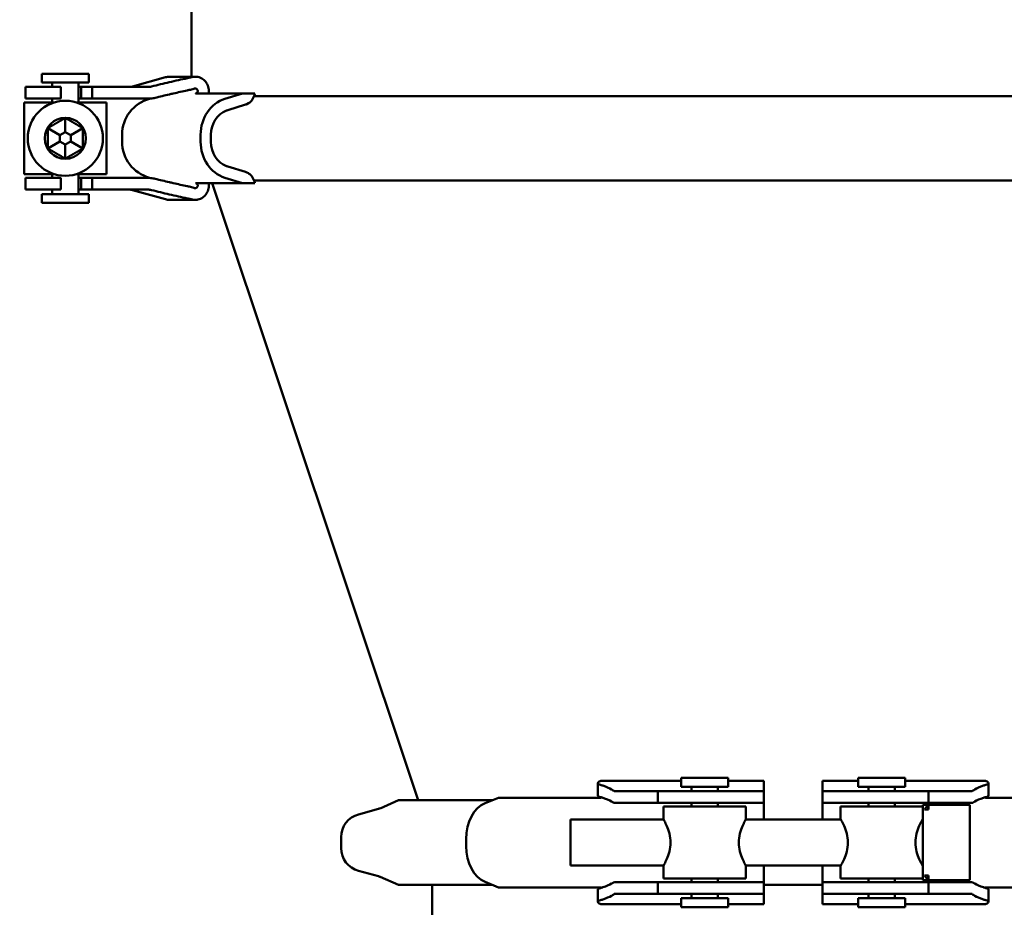
# Model space of a CAD drawing. Units: millimetres. Extents: x 0 to 3564, y 0 to 2520.
# Drawn here: x 739 to 907, y 1303 to 1454 of the extents above; entities that cross this region are included whole.
import ezdxf

# ---------------------------------------------------------------- set-up
doc = ezdxf.new("R2010")
doc.units = ezdxf.units.MM
doc.header["$LTSCALE"] = 6
doc.layers.add('Bemaßung (ISO)', color=5, linetype='Continuous', lineweight=25, true_color=0x0000ff)
doc.layers.add('Sichtbar (ISO)', color=7, linetype='Continuous', lineweight=50)
doc.styles.add('Notiztext (DIN)', font='isocpeur.ttf')
doc.dimstyles.new('Standard (DIN)', dxfattribs={"dimscale": 6, "dimtxt": 3.5, "dimasz": 2.5, "dimexe": 3.175, "dimexo": 0.8, "dimgap": 0.8, "dimtad": 1, "dimdec": 1, "dimrnd": 1e-08, "dimzin": 0, "dimtxsty": 'Notiztext (DIN)', "dimcen": 0.09, "dimdle": 10, "dimclrd": 256, "dimclre": 256, "dimclrt": 256, "dimadec": 0, "dimazin": 0, "dimtfac": 1, "dimtmove": 0, "dimatfit": 3, "dimfxl": 1, "dimtolj": 1, "dimtzin": 0, "dimlwd": -1, "dimlwe": -1, "dimarcsym": 0})

# ---------------------------------------------------------------- blocks, each defined once
blk = doc.blocks.new('*D6')
at = {"layer": 'Bemaßung (ISO)', "transparency": 16777216}
for p, q in [((479.88, 1392.65), (479.88, 2009.91)), ((1039.08, 1032.68), (1039.08, 2009.91)), ((494.88, 1990.86), (1024.08, 1990.86))]:
    blk.add_line(p, q, dxfattribs=at)
for points in [[(494.88, 1993.36), (494.88, 1988.36), (479.88, 1990.86)], [(1024.08, 1993.36), (1024.08, 1988.36), (1039.08, 1990.86)]]:
    blk.add_solid(points, dxfattribs=at)
at = {"layer": 'Defpoints', "color": 0, "transparency": 16777216}
for p in [(1039.08, 1990.86), (479.88, 1387.85), (1039.08, 1027.88)]:
    blk.add_point(p, dxfattribs=at)
at = {"layer": 'Bemaßung (ISO)', "transparency": 16777216, "insert": (732.18, 2016.66), "char_height": 21, "attachment_point": 1, "style": 'Notiztext (DIN)'}
blk.add_mtext('\\A1; 560', dxfattribs=at)

msp = doc.modelspace()

# ---------------------------------------------------------------- linework, layer by layer
at = {"layer": 'Sichtbar (ISO)'}
for p, q in [((768.58, 1494.42), (768.58, 1444.37)), ((751.11, 1444.88), (743.11, 1444.88)), ((743.11, 1444.88), (743.11, 1443.38)), ((751.11, 1444.88), (751.11, 1443.38)), ((764.17, 1444.28), (758.54, 1442.7)), ((769.25, 1444.37), (764.82, 1444.37)), ((740.32, 1442.63), (740.32, 1442.63)), ((740.32, 1442.63), (740.32, 1440.63)), ((741.36, 1442.63), (740.32, 1442.63)), ((741.36, 1442.63), (741.88, 1442.63)), ((741.88, 1442.63), (744.85, 1442.63)), ((751.11, 1443.38), (743.11, 1443.38)), ((746.32, 1442.63), (744.85, 1442.63)), ((744.86, 1442.63), (744.86, 1443.38)), ((746.32, 1440.63), (746.32, 1442.63)), ((749.36, 1440), (749.36, 1443.38)), ((749.36, 1442.63), (749.83, 1442.63)), ((749.83, 1442.63), (751.7, 1442.63)), ((749.83, 1442.63), (749.83, 1440.63)), ((755.6, 1442.63), (751.7, 1442.63)), ((751.7, 1442.63), (751.7, 1440.63)), ((755.6, 1442.63), (761.16, 1442.63)), ((740.32, 1440.63), (740.32, 1440.63)), ((741.36, 1440.63), (740.32, 1440.63)), ((741.88, 1440.63), (741.36, 1440.63)), ((744.85, 1440.63), (741.88, 1440.63)), ((744.85, 1440.63), (746.32, 1440.63)), ((744.86, 1440), (744.86, 1440.63)), ((749.83, 1440.63), (749.36, 1440.63)), ((751.7, 1440.63), (749.83, 1440.63)), ((751.7, 1440.63), (755.6, 1440.63)), ((761.16, 1440.63), (755.6, 1440.63)), ((761.66, 1440.65), (761.45, 1440.59)), ((769.26, 1441.51), (777.27, 1441.51)), ((777.27, 1441.51), (774.28, 1440.59)), ((777.37, 1441.51), (777.27, 1441.51)), ((779.36, 1441.51), (777.37, 1441.51)), ((779.26, 1441.08), (962.89, 1441.08)), ((740.11, 1440), (745.26, 1440)), ((740.11, 1427.75), (740.11, 1440)), ((748.97, 1440), (754.11, 1440)), ((754.11, 1427.75), (754.11, 1440)), ((777.8, 1439.61), (774.79, 1438.68)), ((778.33, 1439.85), (778.04, 1439.7)), ((747.11, 1437.34), (747.11, 1434.94)), ((744.11, 1435.61), (746.19, 1434.41)), ((750.11, 1435.61), (748.03, 1434.41)), ((747.11, 1434.94), (746.19, 1434.41)), ((746.19, 1434.41), (746.19, 1433.34)), ((748.03, 1434.41), (747.11, 1434.94)), ((748.03, 1433.34), (748.03, 1434.41)), ((756.77, 1434.48), (756.77, 1433.28)), ((770.15, 1434.48), (770.15, 1433.28)), ((771.92, 1433.28), (771.92, 1434.48)), ((744.11, 1432.14), (746.19, 1433.34)), ((746.19, 1433.34), (747.11, 1432.81)), ((747.11, 1432.81), (748.03, 1433.34)), ((747.11, 1430.41), (747.11, 1432.81)), ((750.11, 1432.14), (748.03, 1433.34)), ((774.79, 1429.07), (777.8, 1428.14)), ((740.11, 1427.75), (745.26, 1427.75)), ((740.32, 1427.13), (740.32, 1427.13)), ((740.32, 1427.13), (740.32, 1425.13)), ((741.36, 1427.13), (740.32, 1427.13)), ((741.36, 1427.13), (741.88, 1427.13)), ((741.88, 1427.13), (744.85, 1427.13)), ((746.32, 1427.13), (744.85, 1427.13)), ((744.86, 1427.13), (744.86, 1427.75)), ((746.32, 1425.13), (746.32, 1427.13)), ((748.97, 1427.75), (754.11, 1427.75)), ((749.36, 1424.38), (749.36, 1427.75)), ((749.36, 1427.13), (749.83, 1427.13)), ((749.83, 1427.13), (751.7, 1427.13)), ((749.83, 1425.13), (749.83, 1427.13)), ((755.6, 1427.13), (751.7, 1427.13)), ((751.7, 1425.13), (751.7, 1427.13)), ((755.6, 1427.13), (761.16, 1427.13)), ((761.45, 1427.16), (761.66, 1427.1)), ((774.28, 1427.16), (777.27, 1426.24)), ((778.04, 1428.05), (778.33, 1427.91)), ((777.27, 1426.24), (769.26, 1426.24)), ((807.18, 1321.08), (772.12, 1426.24)), ((777.27, 1426.24), (777.37, 1426.24)), ((777.37, 1426.24), (779.36, 1426.24)), ((779.26, 1426.68), (962.89, 1426.68)), ((740.32, 1425.13), (740.32, 1425.13)), ((741.36, 1425.13), (740.32, 1425.13)), ((741.88, 1425.13), (741.36, 1425.13)), ((744.85, 1425.13), (741.88, 1425.13)), ((751.11, 1424.38), (743.11, 1424.38)), ((743.11, 1424.38), (743.11, 1422.88)), ((744.85, 1425.13), (746.32, 1425.13)), ((744.86, 1424.38), (744.86, 1425.13)), ((749.83, 1425.13), (749.36, 1425.13)), ((751.7, 1425.13), (749.83, 1425.13)), ((751.11, 1424.38), (751.11, 1422.88)), ((751.7, 1425.13), (755.6, 1425.13)), ((761.16, 1425.13), (755.6, 1425.13)), ((758.54, 1425.05), (764.17, 1423.48)), ((751.11, 1422.88), (743.11, 1422.88)), ((764.82, 1423.39), (769.25, 1423.39)), ((852, 1324.88), (860, 1324.88)), ((852, 1323.38), (852, 1324.88)), ((860, 1323.38), (860, 1324.88)), ((890.15, 1324.88), (882.15, 1324.88)), ((882.15, 1324.88), (882.15, 1323.38)), ((890.15, 1324.88), (890.15, 1323.38)), ((837.79, 1323.99), (837.79, 1321.91)), ((838.05, 1324.28), (837.97, 1324.22)), ((852, 1324.37), (838.32, 1324.37)), ((852, 1323.38), (860, 1323.38)), ((853.75, 1323.38), (853.75, 1322.63)), ((858.25, 1323.38), (858.25, 1322.63)), ((866.08, 1324.37), (860, 1324.37)), ((866.08, 1324.28), (866.08, 1324.37)), ((866.08, 1324.28), (866.08, 1322.7)), ((876.08, 1324.28), (876.08, 1324.37)), ((882.15, 1324.37), (876.08, 1324.37)), ((876.08, 1324.28), (876.08, 1322.7)), ((890.15, 1323.38), (882.15, 1323.38)), ((883.9, 1322.63), (883.9, 1323.38)), ((888.4, 1322.63), (888.4, 1323.38)), ((903.83, 1324.37), (890.15, 1324.37)), ((904.18, 1324.22), (904.1, 1324.28)), ((904.36, 1321.91), (904.36, 1323.99)), ((820.9, 1321.51), (818.59, 1320.59)), ((820.9, 1321.51), (838.33, 1321.51)), ((838.37, 1321.54), (838.33, 1321.51)), ((840.7, 1322.63), (841.54, 1322.63)), ((844.5, 1322.63), (841.54, 1322.63)), ((844.5, 1322.63), (848, 1322.63)), ((848.06, 1322.63), (848, 1322.63)), ((848, 1322.63), (848, 1320.63)), ((848.06, 1322.63), (849.5, 1322.63)), ((849.5, 1322.63), (850.27, 1322.63)), ((850.27, 1322.63), (862.43, 1322.63)), ((862.43, 1322.63), (866.08, 1322.63)), ((866.08, 1322.7), (866.08, 1322.63)), ((866.08, 1320.63), (866.08, 1322.63)), ((876.08, 1322.7), (876.08, 1322.63)), ((876.08, 1322.63), (879.72, 1322.63)), ((876.08, 1322.63), (876.08, 1320.63)), ((891.89, 1322.63), (879.72, 1322.63)), ((891.89, 1322.63), (892.65, 1322.63)), ((892.65, 1322.63), (894.09, 1322.63)), ((894.15, 1322.63), (894.09, 1322.63)), ((894.15, 1322.63), (897.65, 1322.63)), ((894.15, 1320.63), (894.15, 1322.63)), ((900.61, 1322.63), (897.65, 1322.63)), ((900.61, 1322.63), (901.45, 1322.63)), ((903.82, 1321.51), (903.78, 1321.54)), ((903.82, 1321.51), (921.25, 1321.51)), ((803.88, 1321.08), (800.71, 1319.7)), ((819.8, 1321.08), (803.88, 1321.08)), ((841.54, 1320.63), (840.7, 1320.63)), ((841.54, 1320.63), (844.5, 1320.63)), ((848, 1320.63), (844.5, 1320.63)), ((848, 1320.63), (848.06, 1320.63)), ((849.5, 1320.63), (848.06, 1320.63)), ((863, 1320), (849, 1320)), ((849, 1320), (849, 1317.8)), ((850.27, 1320.63), (849.5, 1320.63)), ((850.27, 1320.63), (862.43, 1320.63)), ((853.75, 1320.63), (853.75, 1320)), ((858.25, 1320.63), (858.25, 1320)), ((866.08, 1320.63), (862.43, 1320.63)), ((863, 1320), (863, 1317.8)), ((866.08, 1320.63), (866.08, 1320.59)), ((866.08, 1317.8), (866.08, 1320.59)), ((879.72, 1320.63), (876.08, 1320.63)), ((876.08, 1320.63), (876.08, 1320.59)), ((876.08, 1317.8), (876.08, 1320.59)), ((879.15, 1320), (893.15, 1320)), ((879.15, 1317.88), (879.15, 1320)), ((891.89, 1320.63), (879.72, 1320.63)), ((883.9, 1320), (883.9, 1320.63)), ((888.4, 1320), (888.4, 1320.63)), ((892.65, 1320.63), (891.89, 1320.63)), ((894.09, 1320.63), (892.65, 1320.63)), ((893.15, 1320.28), (893.15, 1307.48)), ((893.15, 1320.28), (901.15, 1320.28)), ((894.09, 1320.63), (894.15, 1320.63)), ((894.09, 1320.15), (894.09, 1319.51)), ((897.65, 1320.63), (894.15, 1320.63)), ((897.65, 1320.63), (900.61, 1320.63)), ((901.45, 1320.63), (900.61, 1320.63)), ((901.15, 1320.28), (901.15, 1307.48)), ((800.44, 1319.61), (797.02, 1318.68)), ((894.13, 1319.51), (893.44, 1319.51)), ((833.15, 1309.95), (833.15, 1317.8)), ((849, 1317.8), (833.15, 1317.8)), ((879.19, 1317.8), (863, 1317.8)), ((893.15, 1317.8), (893.1, 1317.8)), ((794.08, 1312.93), (794.08, 1314.82)), ((815.4, 1314.48), (815.4, 1313.28)), ((849, 1309.95), (833.15, 1309.95)), ((849, 1309.95), (849, 1307.75)), ((863, 1309.95), (863, 1307.75)), ((879.19, 1309.95), (863, 1309.95)), ((866.08, 1307.16), (866.08, 1309.95)), ((876.08, 1307.16), (876.08, 1309.95)), ((879.15, 1307.75), (879.15, 1309.88)), ((893.15, 1309.95), (893.1, 1309.95)), ((800.44, 1308.14), (797.02, 1309.07)), ((803.88, 1306.68), (800.71, 1308.05)), ((893.44, 1308.24), (894.13, 1308.24)), ((894.09, 1307.61), (894.09, 1308.24)), ((819.8, 1306.68), (803.88, 1306.68)), ((809.58, 1257.63), (809.58, 1306.68)), ((818.59, 1307.16), (820.9, 1306.24)), ((840.7, 1307.13), (841.54, 1307.13)), ((844.5, 1307.13), (841.54, 1307.13)), ((844.5, 1307.13), (848, 1307.13)), ((848.06, 1307.13), (848, 1307.13)), ((848, 1307.13), (848, 1305.13)), ((848.06, 1307.13), (849.5, 1307.13)), ((863, 1307.75), (849, 1307.75)), ((849.5, 1307.13), (850.27, 1307.13)), ((850.27, 1307.13), (862.43, 1307.13)), ((853.75, 1307.75), (853.75, 1307.13)), ((858.25, 1307.75), (858.25, 1307.13)), ((862.43, 1307.13), (866.08, 1307.13)), ((866.08, 1307.16), (866.08, 1307.13)), ((866.08, 1305.13), (866.08, 1307.13)), ((876.08, 1306.68), (866.08, 1306.68)), ((876.08, 1307.16), (876.08, 1307.13)), ((876.08, 1307.13), (879.72, 1307.13)), ((876.08, 1307.13), (876.08, 1305.13)), ((879.15, 1307.75), (893.15, 1307.75)), ((891.89, 1307.13), (879.72, 1307.13)), ((883.9, 1307.13), (883.9, 1307.75)), ((888.4, 1307.13), (888.4, 1307.75)), ((891.89, 1307.13), (892.65, 1307.13)), ((892.65, 1307.13), (894.09, 1307.13)), ((893.15, 1307.48), (901.15, 1307.48)), ((894.15, 1307.13), (894.09, 1307.13)), ((894.15, 1307.13), (897.65, 1307.13)), ((894.15, 1305.13), (894.15, 1307.13)), ((900.61, 1307.13), (897.65, 1307.13)), ((900.61, 1307.13), (901.45, 1307.13)), ((838.33, 1306.24), (820.9, 1306.24)), ((837.79, 1305.84), (837.79, 1303.76)), ((838.33, 1306.24), (838.37, 1306.22)), ((841.54, 1305.13), (840.7, 1305.13)), ((841.54, 1305.13), (844.5, 1305.13)), ((848, 1305.13), (844.5, 1305.13)), ((848, 1305.13), (848.06, 1305.13)), ((849.5, 1305.13), (848.06, 1305.13)), ((850.27, 1305.13), (849.5, 1305.13)), ((850.27, 1305.13), (862.43, 1305.13)), ((853.75, 1305.13), (853.75, 1304.38)), ((858.25, 1305.13), (858.25, 1304.38)), ((866.08, 1305.13), (862.43, 1305.13)), ((866.08, 1305.13), (866.08, 1305.05)), ((866.08, 1305.05), (866.08, 1303.48)), ((879.72, 1305.13), (876.08, 1305.13)), ((876.08, 1305.13), (876.08, 1305.05)), ((876.08, 1305.05), (876.08, 1303.48)), ((891.89, 1305.13), (879.72, 1305.13)), ((883.9, 1304.38), (883.9, 1305.13)), ((888.4, 1304.38), (888.4, 1305.13)), ((892.65, 1305.13), (891.89, 1305.13)), ((894.09, 1305.13), (892.65, 1305.13)), ((894.09, 1305.13), (894.15, 1305.13)), ((897.65, 1305.13), (894.15, 1305.13)), ((897.65, 1305.13), (900.61, 1305.13)), ((901.45, 1305.13), (900.61, 1305.13)), ((903.78, 1306.22), (903.82, 1306.24)), ((921.25, 1306.24), (903.82, 1306.24)), ((904.36, 1303.76), (904.36, 1305.84)), ((837.97, 1303.53), (838.05, 1303.48)), ((838.32, 1303.39), (852, 1303.39)), ((852, 1304.38), (860, 1304.38)), ((852, 1302.88), (852, 1304.38)), ((860, 1302.88), (860, 1304.38)), ((860, 1303.39), (866.08, 1303.39)), ((866.08, 1303.39), (866.08, 1303.48)), ((876.08, 1303.39), (876.08, 1303.48)), ((876.08, 1303.39), (882.15, 1303.39)), ((890.15, 1304.38), (882.15, 1304.38)), ((882.15, 1304.38), (882.15, 1302.88)), ((890.15, 1304.38), (890.15, 1302.88)), ((890.15, 1303.39), (903.83, 1303.39)), ((904.1, 1303.48), (904.18, 1303.53)), ((852, 1302.88), (860, 1302.88)), ((890.15, 1302.88), (882.15, 1302.88))]:
    msp.add_line(p, q, dxfattribs=at)
for radius in [6.4, 3.5]:
    msp.add_circle((747.11, 1433.88), radius, dxfattribs=at)
for centre, radius, start, end in [((764.82, 1441.94), 2.42, 90, 105.619), ((758, 1444.63), 2, 270, 285.619), ((763.11, 1434.48), 6.34, 105.1548, 180), ((763.11, 1433.28), 6.34, 180, 254.8452), ((758, 1423.13), 2, 74.381, 90), ((764.82, 1425.81), 2.42, 254.381, 270), ((798.08, 1314.82), 4, 105.2422, 180), ((799.91, 1321.54), 2, 285.2422, 293.3746), ((798.08, 1312.93), 4, 180, 254.7578), ((799.91, 1306.21), 2, 66.6254, 74.7578)]:
    msp.add_arc(centre, radius, start, end, dxfattribs=at)
for centre, major_axis, ratio, start_param, end_param in [((775.75, 1434.48), (0, 6.34), 0.882948, 0.264502, 1.570796), ((777.26, 1441.94), (0, 2.42), 0.882948, 3.664947, 4.532036), ((777.34, 1441.54), (0, -2), 0.882948, 0.266027, 0.274944), ((777.34, 1441.54), (0, -2), 0.882948, 0.274944, 0.407963), ((775.75, 1434.48), (0, 4.34), 0.882948, 0.307982, 1.570796), ((775.72, 1434.82), (0, 4), 0.882948, 0.278932, 0.326104), ((775.72, 1434.82), (0, 4), 0.882948, 0.266027, 0.278932), ((775.75, 1433.28), (0, -6.34), 0.882948, 4.712389, 6.018684), ((775.75, 1433.28), (0, -4.34), 0.882948, 4.712389, 5.975203), ((775.72, 1432.93), (0, -4), 0.882948, 5.957081, 6.004253), ((775.72, 1432.93), (0, -4), 0.882948, 6.004253, 6.017159), ((777.34, 1426.21), (0, 2), 0.882948, 6.008241, 6.017159), ((777.34, 1426.21), (0, 2), 0.882948, 5.875222, 6.008241), ((777.26, 1425.81), (0, 2.42), 0.882948, 4.892742, 5.759831), ((819.72, 1314.48), (0, 6.34), 0.681998, 0.264502, 1.570796), ((894.57, 1313.88), (0, 6.4), 0.372058, 0.20331, 0.494605), ((894.06, 1313.88), (0, -6.4), 0.024335, 2.646988, 2.938283), ((819.72, 1313.28), (0, -6.34), 0.681998, 4.712389, 6.018684), ((894.57, 1313.88), (0, 6.4), 0.372058, 2.646988, 2.938283), ((894.06, 1313.88), (0, -6.4), 0.024335, 0.20331, 0.494605)]:
    msp.add_ellipse(centre, major_axis=major_axis, ratio=ratio, start_param=start_param, end_param=end_param, dxfattribs=at)
for points, knots in [([(761.77, 1442.7), (762.83, 1442.96), (763.85, 1443.21), (765.85, 1443.67), (766.88, 1443.9), (767.89, 1444.12)], [3.7702499, 3.7702499, 3.7702499, 3.7702499, 4.1055528, 4.1055528, 4.4605881, 4.4605881, 4.4605881, 4.4605881]), ([(767.89, 1444.12), (767.94, 1444.13), (767.99, 1444.14), (768.2, 1444.19), (768.38, 1444.23), (768.56, 1444.28)], [0.44587228, 0.44587228, 0.44587228, 0.44587228, 0.46479451, 0.46479451, 0.51930625, 0.51930625, 0.51930625, 0.51930625]), ([(768.56, 1444.28), (768.58, 1444.28), (768.61, 1444.29), (768.77, 1444.33), (768.92, 1444.35), (769.17, 1444.37), (769.26, 1444.37), (769.4, 1444.36), (769.44, 1444.36), (769.51, 1444.35), (769.54, 1444.35), (769.6, 1444.34), (769.62, 1444.34), (769.65, 1444.33), (769.66, 1444.33), (769.67, 1444.33)], [-0.1222189, -0.1222189, -0.1222189, -0.1222189, -0.1149016, -0.1149016, -0.0696026, -0.0696026, -0.0418218, -0.0418218, -0.0279902, -0.0279902, -0.0191748, -0.0191748, -0.0109393, -0.0109393, -0.0089587, -0.0089587, -0.0089587, -0.0089587]), ([(769.67, 1444.33), (769.83, 1444.3), (770, 1444.24), (770.4, 1444.07), (770.69, 1443.87), (771.09, 1443.45), (771.27, 1443.15), (771.49, 1442.59), (771.56, 1442.24), (771.56, 1441.94)], [0.3990995, 0.3990995, 0.3990995, 0.3990995, 0.4485459, 0.4485459, 0.5382527, 0.5382527, 0.6279511, 0.6279511, 0.7176094, 0.7176094, 0.7176094, 0.7176094]), ([(761.16, 1442.63), (761.17, 1442.63), (761.17, 1442.63), (761.37, 1442.63), (761.58, 1442.65), (761.77, 1442.7)], [-0.06561196, -0.06561196, -0.06561196, -0.06561196, -0.0649501, -0.0649501, 0, 0, 0, 0]), ([(769.14, 1442.35), (769.03, 1442.32), (768.92, 1442.29), (768.54, 1442.19), (768.27, 1442.13), (767.99, 1442.07), (767.94, 1442.05), (767.89, 1442.04)], [0.6528074, 0.6528074, 0.6528074, 0.6528074, 0.6852455, 0.6852455, 0.763844, 0.763844, 0.7827662, 0.7827662, 0.7827662, 0.7827662]), ([(769.36, 1441.54), (769.39, 1441.54), (769.41, 1441.55), (769.46, 1441.58), (769.49, 1441.59), (769.55, 1441.65), (769.59, 1441.69), (769.64, 1441.78), (769.65, 1441.84), (769.67, 1441.95), (769.66, 1442), (769.64, 1442.11), (769.61, 1442.16), (769.55, 1442.24), (769.51, 1442.28), (769.42, 1442.34), (769.37, 1442.35), (769.26, 1442.37), (769.2, 1442.37), (769.14, 1442.35), (769.14, 1442.35), (769.14, 1442.35)], [-0.2460862, -0.2460862, -0.2460862, -0.2460862, -0.2376634, -0.2376634, -0.2291015, -0.2291015, -0.2126515, -0.2126515, -0.196178, -0.196178, -0.1796928, -0.1796928, -0.1632602, -0.1632602, -0.1468442, -0.1468442, -0.1302936, -0.1302936, -0.1133578, -0.1133578, -0.1123061, -0.1123061, -0.1123061, -0.1123061]), ([(765.49, 1441.51), (765.27, 1441.46), (765.05, 1441.41), (764.04, 1441.17), (763.23, 1440.98), (762.39, 1440.77)], [7.7834407, 7.7834407, 7.7834407, 7.7834407, 7.8605315, 7.8605315, 8.1303989, 8.1303989, 8.1303989, 8.1303989]), ([(761.16, 1427.13), (761.18, 1427.13), (761.2, 1427.13), (761.51, 1427.12), (761.8, 1427.1), (762.08, 1427.04)], [-0.13238319, -0.13238319, -0.13238319, -0.13238319, -0.12677207, -0.12677207, -0.03354055, -0.03354055, -0.03354055, -0.03354055]), ([(762.39, 1426.98), (763.23, 1426.77), (764.04, 1426.58), (765.05, 1426.35), (765.27, 1426.3), (765.49, 1426.24)], [3.7671544, 3.7671544, 3.7671544, 3.7671544, 4.0370218, 4.0370218, 4.1141126, 4.1141126, 4.1141126, 4.1141126]), ([(767.89, 1425.71), (767.94, 1425.7), (767.99, 1425.69), (768.27, 1425.63), (768.54, 1425.56), (768.92, 1425.46), (769.03, 1425.43), (769.14, 1425.4)], [0.4458723, 0.4458723, 0.4458723, 0.4458723, 0.4647945, 0.4647945, 0.543393, 0.543393, 0.575831, 0.575831, 0.575831, 0.575831]), ([(769.14, 1425.4), (769.15, 1425.4), (769.16, 1425.4), (769.22, 1425.39), (769.27, 1425.39), (769.38, 1425.4), (769.43, 1425.42), (769.52, 1425.48), (769.55, 1425.51), (769.62, 1425.6), (769.64, 1425.65), (769.66, 1425.76), (769.67, 1425.81), (769.65, 1425.92), (769.64, 1425.98), (769.58, 1426.07), (769.55, 1426.11), (769.46, 1426.18), (769.41, 1426.2), (769.36, 1426.22)], [-0.1337662, -0.1337662, -0.1337662, -0.1337662, -0.1303683, -0.1303683, -0.114621, -0.114621, -0.0986955, -0.0986955, -0.0823181, -0.0823181, -0.0658435, -0.0658435, -0.0493712, -0.0493712, -0.0329119, -0.0329119, -0.0165356, -0.0165356, 0, 0, 0, 0]), ([(771.56, 1425.81), (771.56, 1425.51), (771.49, 1425.16), (771.27, 1424.61), (771.09, 1424.31), (770.69, 1423.89), (770.4, 1423.69), (770, 1423.51), (769.83, 1423.46), (769.67, 1423.43)], [0.7176094, 0.7176094, 0.7176094, 0.7176094, 0.8072482, 0.8072482, 0.8969272, 0.8969272, 0.9866535, 0.9866535, 1.0361189, 1.0361189, 1.0361189, 1.0361189]), ([(767.89, 1423.63), (766.88, 1423.85), (765.85, 1424.08), (763.85, 1424.55), (762.83, 1424.79), (761.77, 1425.05)], [7.5740273, 7.5740273, 7.5740273, 7.5740273, 7.9290625, 7.9290625, 8.2643655, 8.2643655, 8.2643655, 8.2643655]), ([(768.56, 1423.48), (768.38, 1423.52), (768.2, 1423.56), (767.99, 1423.61), (767.94, 1423.62), (767.89, 1423.63)], [0.70933223, 0.70933223, 0.70933223, 0.70933223, 0.76384396, 0.76384396, 0.78276619, 0.78276619, 0.78276619, 0.78276619]), ([(769.67, 1423.43), (769.64, 1423.42), (769.62, 1423.42), (769.57, 1423.41), (769.54, 1423.41), (769.48, 1423.4), (769.45, 1423.4), (769.33, 1423.39), (769.25, 1423.39), (769.09, 1423.39), (769.01, 1423.4), (768.81, 1423.42), (768.68, 1423.45), (768.56, 1423.48)], [-0.1907476, -0.1907476, -0.1907476, -0.1907476, -0.18342, -0.18342, -0.1751555, -0.1751555, -0.164008, -0.164008, -0.1402986, -0.1402986, -0.1159005, -0.1159005, -0.0775922, -0.0775922, -0.0775922, -0.0775922]), ([(837.97, 1324.22), (837.87, 1324.15), (837.8, 1324.08), (837.78, 1323.94), (837.83, 1323.87), (837.97, 1323.8), (838.04, 1323.77), (838.11, 1323.75)], [0.6026801, 0.6026801, 0.6026801, 0.6026801, 0.6813798, 0.6813798, 0.7605395, 0.7605395, 0.8011733, 0.8011733, 0.8011733, 0.8011733]), ([(838.11, 1323.75), (838.31, 1323.7), (838.5, 1323.64), (839.26, 1323.38), (839.75, 1323.16), (840.27, 1322.86), (840.39, 1322.78), (840.51, 1322.7)], [6.8997544, 6.8997544, 6.8997544, 6.8997544, 7.0025894, 7.0025894, 7.3393754, 7.3393754, 7.4511064, 7.4511064, 7.4511064, 7.4511064]), ([(901.64, 1322.7), (901.76, 1322.78), (901.88, 1322.86), (902.4, 1323.16), (902.89, 1323.38), (903.65, 1323.64), (903.84, 1323.7), (904.04, 1323.75)], [4.5333565, 4.5333565, 4.5333565, 4.5333565, 4.6450876, 4.6450876, 4.9818735, 4.9818735, 5.0847086, 5.0847086, 5.0847086, 5.0847086]), ([(904.04, 1323.75), (904.11, 1323.77), (904.18, 1323.8), (904.32, 1323.87), (904.37, 1323.94), (904.35, 1324.08), (904.28, 1324.15), (904.18, 1324.22)], [0.4274838, 0.4274838, 0.4274838, 0.4274838, 0.4681176, 0.4681176, 0.5472773, 0.5472773, 0.625977, 0.625977, 0.625977, 0.625977]), ([(838.11, 1321.67), (838.04, 1321.7), (837.97, 1321.72), (837.84, 1321.79), (837.79, 1321.85), (837.79, 1321.91)], [0.4274838, 0.4274838, 0.4274838, 0.4274838, 0.4681176, 0.4681176, 0.5407097, 0.5407097, 0.5407097, 0.5407097]), ([(838.42, 1321.59), (838.41, 1321.57), (838.4, 1321.56), (838.39, 1321.55), (838.38, 1321.54), (838.37, 1321.54)], [0.41534329, 0.41534329, 0.41534329, 0.41534329, 0.42161812, 0.42161812, 0.4267838, 0.4267838, 0.4267838, 0.4267838]), ([(840.22, 1320.81), (840.2, 1320.83), (840.17, 1320.84), (839.75, 1321.09), (839.26, 1321.31), (838.67, 1321.5), (838.66, 1321.51), (838.65, 1321.51)], [4.372105, 4.372105, 4.372105, 4.372105, 4.3963759, 4.3963759, 4.7331619, 4.7331619, 4.7377722, 4.7377722, 4.7377722, 4.7377722]), ([(901.45, 1322.63), (901.45, 1322.63), (901.45, 1322.63), (901.51, 1322.63), (901.58, 1322.65), (901.64, 1322.7)], [-0.06834679, -0.06834679, -0.06834679, -0.06834679, -0.06737237, -0.06737237, 0, 0, 0, 0]), ([(903.5, 1321.51), (903.49, 1321.51), (903.48, 1321.5), (902.89, 1321.31), (902.4, 1321.09), (901.98, 1320.84), (901.95, 1320.83), (901.93, 1320.81)], [6.7492674, 6.7492674, 6.7492674, 6.7492674, 6.7538778, 6.7538778, 7.0906637, 7.0906637, 7.1149346, 7.1149346, 7.1149346, 7.1149346]), ([(903.78, 1321.54), (903.77, 1321.54), (903.76, 1321.55), (903.75, 1321.56), (903.74, 1321.57), (903.73, 1321.59)], [0.0729118, 0.0729118, 0.0729118, 0.0729118, 0.07807747, 0.07807747, 0.0843523, 0.0843523, 0.0843523, 0.0843523]), ([(904.36, 1321.91), (904.36, 1321.85), (904.31, 1321.79), (904.18, 1321.72), (904.11, 1321.7), (904.04, 1321.67)], [0.6879474, 0.6879474, 0.6879474, 0.6879474, 0.7605395, 0.7605395, 0.8011733, 0.8011733, 0.8011733, 0.8011733]), ([(840.7, 1320.63), (840.67, 1320.63), (840.64, 1320.63), (840.51, 1320.65), (840.4, 1320.7), (840.28, 1320.77)], [-0.1388526, -0.1388526, -0.1388526, -0.1388526, -0.1063498, -0.1063498, 0, 0, 0, 0]), ([(849, 1317.8), (849, 1317.8), (849.06, 1317.7), (849.28, 1317.29), (849.43, 1316.99), (849.73, 1316.31), (849.89, 1315.88), (850.13, 1314.91), (850.21, 1314.38), (850.21, 1313.37), (850.13, 1312.84), (849.89, 1311.88), (849.73, 1311.44), (849.43, 1310.76), (849.28, 1310.46), (849.06, 1310.06), (849, 1309.95), (849, 1309.95)], [0.607245, 0.607245, 0.607245, 0.607245, 0.758703, 0.758703, 0.91016, 0.91016, 1.062326, 1.062326, 1.214491, 1.214491, 1.366656, 1.366656, 1.518821, 1.518821, 1.670278, 1.670278, 1.821736, 1.821736, 1.821736, 1.821736]), ([(863, 1309.95), (863, 1309.95), (862.94, 1310.06), (862.73, 1310.46), (862.58, 1310.76), (862.28, 1311.44), (862.12, 1311.88), (861.87, 1312.84), (861.8, 1313.37), (861.8, 1314.38), (861.87, 1314.91), (862.12, 1315.88), (862.28, 1316.31), (862.58, 1316.99), (862.73, 1317.29), (862.94, 1317.7), (863, 1317.8), (863, 1317.8)], [0.607245, 0.607245, 0.607245, 0.607245, 0.758703, 0.758703, 0.91016, 0.91016, 1.062326, 1.062326, 1.214491, 1.214491, 1.366656, 1.366656, 1.518821, 1.518821, 1.670278, 1.670278, 1.821736, 1.821736, 1.821736, 1.821736]), ([(879.15, 1317.88), (879.15, 1317.88), (879.21, 1317.77), (879.43, 1317.36), (879.59, 1317.05), (879.9, 1316.36), (880.07, 1315.91), (880.32, 1314.93), (880.4, 1314.39), (880.4, 1313.88)], [1.8588238, 1.8588238, 1.8588238, 1.8588238, 2.0133304, 2.0133304, 2.1678371, 2.1678371, 2.3231344, 2.3231344, 2.4784317, 2.4784317, 2.4784317, 2.4784317]), ([(891.89, 1313.88), (891.89, 1314.39), (891.97, 1314.93), (892.22, 1315.91), (892.4, 1316.36), (892.7, 1317.05), (892.86, 1317.36), (893.08, 1317.77), (893.15, 1317.88), (893.15, 1317.88)], [0, 0, 0, 0, 0.1552973, 0.1552973, 0.3105946, 0.3105946, 0.4651013, 0.4651013, 0.6196079, 0.6196079, 0.6196079, 0.6196079]), ([(880.4, 1313.88), (880.4, 1313.36), (880.32, 1312.82), (880.07, 1311.84), (879.9, 1311.4), (879.59, 1310.7), (879.43, 1310.39), (879.21, 1309.98), (879.15, 1309.88), (879.15, 1309.88)], [0, 0, 0, 0, 0.1552973, 0.1552973, 0.3105946, 0.3105946, 0.4651013, 0.4651013, 0.6196079, 0.6196079, 0.6196079, 0.6196079]), ([(893.15, 1309.88), (893.15, 1309.88), (893.08, 1309.98), (892.86, 1310.39), (892.7, 1310.7), (892.4, 1311.4), (892.22, 1311.84), (891.97, 1312.82), (891.89, 1313.36), (891.89, 1313.88)], [1.8588238, 1.8588238, 1.8588238, 1.8588238, 2.0133304, 2.0133304, 2.1678371, 2.1678371, 2.3231344, 2.3231344, 2.4784317, 2.4784317, 2.4784317, 2.4784317]), ([(838.65, 1306.24), (838.66, 1306.25), (838.67, 1306.25), (839.26, 1306.45), (839.75, 1306.67), (840.17, 1306.91), (840.2, 1306.93), (840.22, 1306.94)], [6.7905433, 6.7905433, 6.7905433, 6.7905433, 6.7951537, 6.7951537, 7.1319396, 7.1319396, 7.1562105, 7.1562105, 7.1562105, 7.1562105]), ([(901.45, 1307.13), (901.45, 1307.13), (901.46, 1307.13), (901.59, 1307.12), (901.73, 1307.07), (901.87, 1306.98)], [-0.1388273, -0.1388273, -0.1388273, -0.1388273, -0.1303208, -0.1303208, 0, 0, 0, 0]), ([(901.93, 1306.94), (901.95, 1306.93), (901.98, 1306.91), (902.4, 1306.67), (902.89, 1306.45), (903.48, 1306.25), (903.49, 1306.25), (903.5, 1306.24)], [4.4133809, 4.4133809, 4.4133809, 4.4133809, 4.4376518, 4.4376518, 4.7744378, 4.7744378, 4.7790481, 4.7790481, 4.7790481, 4.7790481]), ([(837.79, 1305.84), (837.79, 1305.9), (837.84, 1305.96), (837.97, 1306.03), (838.04, 1306.06), (838.11, 1306.08)], [0.6879474, 0.6879474, 0.6879474, 0.6879474, 0.7605395, 0.7605395, 0.8011733, 0.8011733, 0.8011733, 0.8011733]), ([(840.51, 1305.05), (840.39, 1304.97), (840.27, 1304.89), (839.75, 1304.59), (839.26, 1304.37), (838.5, 1304.12), (838.31, 1304.06), (838.11, 1304)], [4.5333565, 4.5333565, 4.5333565, 4.5333565, 4.6450876, 4.6450876, 4.9818735, 4.9818735, 5.0847086, 5.0847086, 5.0847086, 5.0847086]), ([(838.37, 1306.22), (838.38, 1306.21), (838.39, 1306.21), (838.4, 1306.19), (838.41, 1306.18), (838.42, 1306.17)], [0.0729118, 0.0729118, 0.0729118, 0.0729118, 0.07807747, 0.07807747, 0.0843523, 0.0843523, 0.0843523, 0.0843523]), ([(840.7, 1305.13), (840.7, 1305.13), (840.7, 1305.13), (840.64, 1305.13), (840.57, 1305.1), (840.51, 1305.05)], [-0.06834679, -0.06834679, -0.06834679, -0.06834679, -0.06737237, -0.06737237, 0, 0, 0, 0]), ([(904.04, 1304), (903.84, 1304.06), (903.65, 1304.12), (902.89, 1304.37), (902.4, 1304.59), (901.88, 1304.89), (901.76, 1304.97), (901.64, 1305.05)], [6.8997544, 6.8997544, 6.8997544, 6.8997544, 7.0025894, 7.0025894, 7.3393754, 7.3393754, 7.4511064, 7.4511064, 7.4511064, 7.4511064]), ([(903.73, 1306.17), (903.74, 1306.18), (903.75, 1306.19), (903.76, 1306.21), (903.77, 1306.21), (903.78, 1306.22)], [0.41534329, 0.41534329, 0.41534329, 0.41534329, 0.42161812, 0.42161812, 0.4267838, 0.4267838, 0.4267838, 0.4267838]), ([(904.04, 1306.08), (904.11, 1306.06), (904.18, 1306.03), (904.31, 1305.96), (904.36, 1305.9), (904.36, 1305.84)], [0.4274838, 0.4274838, 0.4274838, 0.4274838, 0.4681176, 0.4681176, 0.5407097, 0.5407097, 0.5407097, 0.5407097]), ([(838.11, 1304), (838.04, 1303.98), (837.97, 1303.96), (837.83, 1303.88), (837.78, 1303.82), (837.8, 1303.68), (837.87, 1303.6), (837.97, 1303.53)], [0.4274838, 0.4274838, 0.4274838, 0.4274838, 0.4681176, 0.4681176, 0.5472773, 0.5472773, 0.625977, 0.625977, 0.625977, 0.625977]), ([(904.18, 1303.53), (904.28, 1303.6), (904.35, 1303.68), (904.37, 1303.82), (904.32, 1303.88), (904.18, 1303.96), (904.11, 1303.98), (904.04, 1304)], [0.6026801, 0.6026801, 0.6026801, 0.6026801, 0.6813798, 0.6813798, 0.7605395, 0.7605395, 0.8011733, 0.8011733, 0.8011733, 0.8011733])]:
    msp.add_open_spline(points, degree=3, knots=knots, dxfattribs=at)
for points in [[(762.08, 1440.71), (761.78, 1440.66), (761.47, 1440.63), (761.16, 1440.63)], [(762.39, 1440.77), (762.29, 1440.75), (762.19, 1440.73), (762.08, 1440.71)], [(767.89, 1442.04), (767.1, 1441.87), (766.3, 1441.69), (765.49, 1441.51)], [(769.26, 1441.51), (769.3, 1441.52), (769.33, 1441.53), (769.36, 1441.54)], [(771.56, 1441.94), (771.56, 1441.81), (771.55, 1441.66), (771.52, 1441.51)], [(762.08, 1427.04), (762.19, 1427.03), (762.29, 1427), (762.39, 1426.98)], [(765.49, 1426.24), (766.3, 1426.06), (767.1, 1425.88), (767.89, 1425.71)], [(769.36, 1426.22), (769.33, 1426.23), (769.3, 1426.23), (769.26, 1426.24)], [(771.52, 1426.24), (771.55, 1426.1), (771.56, 1425.95), (771.56, 1425.81)], [(761.77, 1425.05), (761.58, 1425.1), (761.37, 1425.13), (761.16, 1425.13)], [(838.32, 1324.37), (838.24, 1324.37), (838.14, 1324.34), (838.05, 1324.28)], [(904.1, 1324.28), (904.01, 1324.34), (903.91, 1324.37), (903.83, 1324.37)], [(838.65, 1321.51), (838.48, 1321.57), (838.3, 1321.62), (838.11, 1321.67)], [(840.51, 1322.7), (840.57, 1322.65), (840.64, 1322.63), (840.7, 1322.63)], [(904.04, 1321.67), (903.85, 1321.62), (903.67, 1321.57), (903.5, 1321.51)], [(840.28, 1320.77), (840.26, 1320.79), (840.24, 1320.8), (840.22, 1320.81)], [(901.87, 1320.77), (901.72, 1320.68), (901.57, 1320.63), (901.45, 1320.63)], [(901.93, 1320.81), (901.91, 1320.8), (901.89, 1320.79), (901.87, 1320.77)], [(840.22, 1306.94), (840.24, 1306.96), (840.26, 1306.97), (840.28, 1306.98)], [(840.28, 1306.98), (840.43, 1307.08), (840.58, 1307.13), (840.7, 1307.13)], [(901.87, 1306.98), (901.89, 1306.97), (901.91, 1306.96), (901.93, 1306.94)], [(838.11, 1306.08), (838.3, 1306.13), (838.48, 1306.19), (838.65, 1306.24)], [(901.64, 1305.05), (901.58, 1305.1), (901.51, 1305.13), (901.45, 1305.13)], [(903.5, 1306.24), (903.67, 1306.19), (903.85, 1306.13), (904.04, 1306.08)], [(838.05, 1303.48), (838.14, 1303.42), (838.24, 1303.39), (838.32, 1303.39)], [(903.83, 1303.39), (903.91, 1303.39), (904.01, 1303.42), (904.1, 1303.48)]]:
    msp.add_open_spline(points, degree=3, dxfattribs=at)
for points, weights in [([(747.11, 1437.34), (746.31, 1436.88), (745.61, 1436.48)], [1.00277578927, 1.03939442297, 1]), ([(748.61, 1436.48), (747.92, 1436.88), (747.11, 1437.34)], [1, 1.03939442297, 1.00277578927]), ([(745.61, 1436.48), (744.92, 1436.07), (744.11, 1435.61)], [1, 1.03939442297, 1.00277578927]), ([(744.11, 1435.61), (744.11, 1434.68), (744.11, 1433.88)], [1.00277578927, 1.03939442297, 1]), ([(750.11, 1435.61), (749.31, 1436.07), (748.61, 1436.48)], [1.00277578927, 1.03939442297, 1]), ([(750.11, 1433.88), (750.11, 1434.68), (750.11, 1435.61)], [1, 1.03939442297, 1.00277578927]), ([(744.11, 1433.88), (744.11, 1433.07), (744.11, 1432.14)], [1, 1.03939442297, 1.00277578927]), ([(750.11, 1432.14), (750.11, 1433.07), (750.11, 1433.88)], [1.00277578927, 1.03939442297, 1]), ([(744.11, 1432.14), (744.92, 1431.68), (745.61, 1431.28)], [1.00277578927, 1.03939442297, 1]), ([(745.61, 1431.28), (746.31, 1430.88), (747.11, 1430.41)], [1, 1.03939442297, 1.00277578927]), ([(747.11, 1430.41), (747.92, 1430.88), (748.61, 1431.28)], [1.00277578927, 1.03939442297, 1]), ([(748.61, 1431.28), (749.31, 1431.68), (750.11, 1432.14)], [1, 1.03939442297, 1.00277578927])]:
    msp.add_rational_spline(points, weights, degree=2, dxfattribs=at)

# ---------------------------------------------------------------- dimensions: what is measured, and where the dimension line sits
at = {"layer": 'Bemaßung (ISO)'}
dim = msp.add_linear_dim(base=(1039.08, 1990.86), p1=(479.88, 1387.85), p2=(1039.08, 1027.88), angle=180, text=' 560', dimstyle='Standard (DIN)', override={"dimdec": 1, "dimtp": 0, "dimtm": 0, "dimtdec": 2, "dimtofl": 0, "dimatfit": 1}, dxfattribs=at)
dim.commit()
dim.dimension.update_dxf_attribs({"geometry": '*D6', "text_midpoint": (759.48, 1990.86), "dimtype": 160})

doc.saveas('drawing.dxf')
